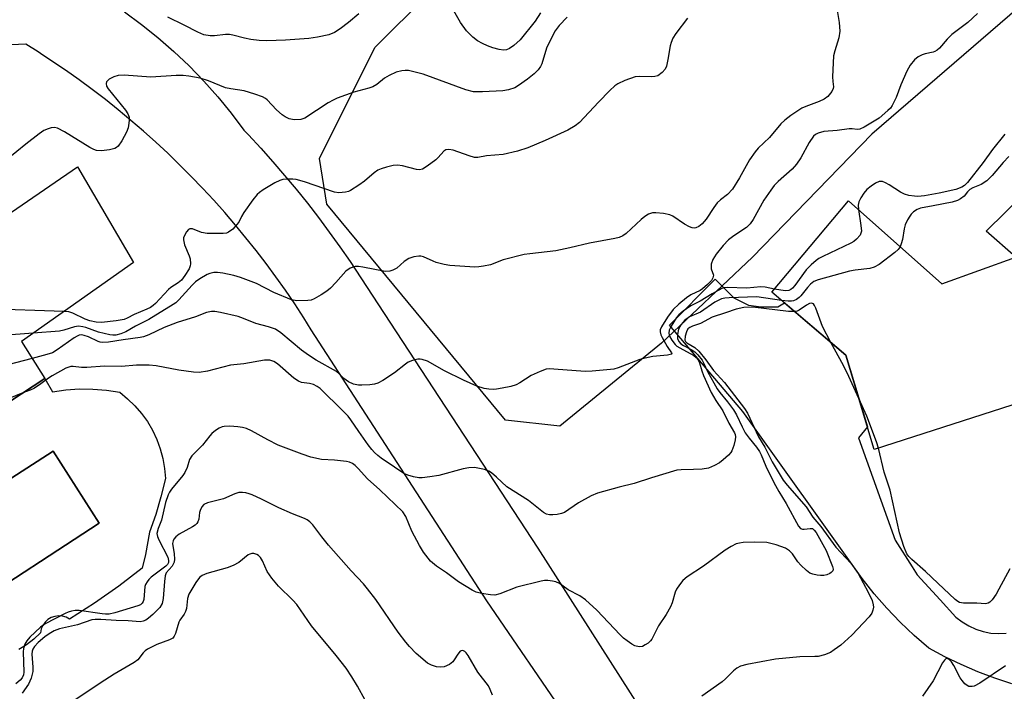
# Model space of a CAD drawing. Units: inches. Extents: x 1255762 to 1261762, y 493455 to 497455.
# Drawn here: x 1255976 to 1256229, y 494596 to 494769 of the extents above; entities that cross this region are included whole.
import ezdxf

# ---------------------------------------------------------------- set-up
doc = ezdxf.new("R2010")
doc.units = ezdxf.units.IN
doc.header["$MEASUREMENT"] = 0
for name, color, linetype in [('BLDG-Footprint', 5, 'Continuous'), ('CULTRL-Pad', 6, 'Continuous'), ('CULTRL-Swimming Pool in Ground', 4, 'Continuous'), ('NTRL-Trees', 3, 'Continuous'), ('TRANS-Road', 130, 'Continuous'), ('Undefined', 1, 'Continuous')]:
    doc.layers.add(name, color=color, linetype=linetype)

msp = doc.modelspace()

# ---------------------------------------------------------------- linework, layer by layer
at = {"layer": 'BLDG-Footprint'}
for points, elevation in [([(1256299.95, 494736.72), (1256310.62, 494700.83), (1256304.68, 494698.93), (1256312.27, 494672.31), (1256243.58, 494651.43), (1256236.46, 494671.39), (1256196.05, 494658.34), (1256188.69, 494682.59), (1256169.69, 494698.76), (1256189.42, 494722.28), (1256213.42, 494700.88), (1256232.43, 494707.76), (1256224.83, 494714.42), (1256239.57, 494728.91), (1256245.28, 494723.91)], 370.68), ([(1255991.17, 494730.96), (1256005.56, 494706.38), (1255976.77, 494686.06), (1255982.8, 494676.61), (1255927.73, 494640.46), (1255922.11, 494649.54), (1255912.59, 494643.3), (1255904.61, 494657.92), (1255895.97, 494652), (1255886.15, 494651.84), (1255883.67, 494637.78), (1255847.79, 494642.4), (1255852.7, 494672.34), (1255892.92, 494666.95), (1255897.12, 494669.21), (1255896.25, 494670.32), (1255910.55, 494679.28), (1255905.37, 494686.99), (1255948.93, 494715.57), (1255953.72, 494708.68), (1255968.53, 494718.23), (1255969.78, 494716.3)], 380.88)]:
    msp.add_lwpolyline(points, close=True, dxfattribs=dict(at, elevation=elevation))
at = {"layer": 'CULTRL-Pad'}
msp.add_polyline3d([(1255927.73, 494640.46, 0), (1255982.8, 494676.61, 0), (1255984.79, 494673.18, 0), (1255988.23, 494673.66, 0), (1255991.7, 494673.89, 0), (1255995.18, 494673.86, 0), (1255998.65, 494673.57, 0), (1256002.08, 494673.03, 0), (1256004.1, 494671.39, 0), (1256005.96, 494669.59, 0), (1256007.65, 494667.62, 0), (1256009.16, 494665.52, 0), (1256010.47, 494663.28, 0), (1256011.58, 494660.94, 0), (1256012.48, 494658.51, 0), (1256013.15, 494656, 0), (1256013.6, 494653.45, 0), (1256013.82, 494650.87, 0), (1256012.67, 494646.21, 0), (1256011.3, 494641.6, 0), (1256009.71, 494637.07, 0), (1256008.72, 494631.34, 0), (1256007.81, 494627.83, 0), (1256001.79, 494623.19, 0), (1255995.57, 494618.84, 0), (1255989.17, 494614.77, 0), (1255988.29, 494615.23, 0), (1255987.34, 494615.51, 0), (1255986.35, 494615.58, 0), (1255985.36, 494615.45, 0), (1255984.43, 494615.12, 0), (1255983.58, 494614.61, 0), (1255982.85, 494613.93, 0), (1255982.28, 494613.12, 0), (1255981.88, 494612.21, 0), (1255981.68, 494611.24, 0), (1255979.96, 494609.62, 0), (1255978.09, 494608.17, 0), (1255976.09, 494606.9, 0)], dxfattribs=at)
msp.add_polyline3d([(1255996.8, 494639.42, 0), (1255984.91, 494657.91, 0), (1255949.84, 494635.31, 0), (1255962.31, 494616.97, 0)], close=True, dxfattribs=at)
at = {"layer": 'CULTRL-Swimming Pool in Ground'}
msp.add_lwpolyline([(1255996.8, 494639.42), (1255962.31, 494616.97), (1255949.84, 494635.31), (1255984.91, 494657.91)], close=True, dxfattribs=at)
at = {"layer": 'NTRL-Trees'}
msp.add_lwpolyline([(1256240.27, 494778.07), (1256195.43, 494739.4), (1256164.75, 494707.76), (1256141.31, 494685.63), (1256115.22, 494664.37), (1256101.27, 494665.88), (1256055.31, 494721.43), (1256053.43, 494733.14), (1256067.63, 494761.63), (1256081.37, 494775.37)], dxfattribs=at)
at = {"layer": 'TRANS-Road'}
for points in [[(1256003.25, 494770.79), (1256007.63, 494767.59), (1256011.87, 494764.21), (1256015.97, 494760.65), (1256019.91, 494756.93), (1256023.69, 494753.03), (1256027.3, 494748.98), (1256030.74, 494744.78), (1256033.99, 494740.44), (1256035.19, 494739.19), (1256038.33, 494735.78), (1256041.42, 494732.31), (1256044.45, 494728.79), (1256047.41, 494725.23), (1256050.32, 494721.61), (1256053.16, 494717.94), (1256055.94, 494714.22), (1256058.66, 494710.46), (1256061.31, 494706.65), (1256068.42, 494695.78), (1256109.52, 494632.95), (1256141.58, 494582.79)], [(1256138.47, 494558.08), (1256096.43, 494619.42), (1256051.31, 494689.08), (1256049.35, 494692.21), (1256047.04, 494695.75), (1256044.67, 494699.25), (1256042.22, 494702.7), (1256039.72, 494706.1), (1256037.15, 494709.46), (1256034.52, 494712.77), (1256031.82, 494716.03), (1256029.07, 494719.23), (1256026.25, 494722.39), (1256023.37, 494725.49), (1256020.44, 494728.54), (1256017.45, 494731.53), (1256014.4, 494734.47), (1256011.3, 494737.35), (1256008.14, 494740.17), (1256004.93, 494742.93), (1256001.67, 494745.63), (1255998.36, 494748.26), (1255995, 494750.84), (1255991.59, 494753.35), (1255988.14, 494755.8), (1255984.64, 494758.18), (1255981.72, 494760.09), (1255981.09, 494760.5), (1255977.91, 494762.49), (1255974.17, 494762.33)], [(1256231.44, 494598.09), (1256227.01, 494599.55), (1256222.66, 494601.2), (1256218.38, 494603.04), (1256214.19, 494605.07), (1256210.1, 494607.28), (1256206.32, 494610.51), (1256202.7, 494613.93), (1256199.26, 494617.52), (1256196, 494621.27), (1256192.92, 494625.19), (1256162.26, 494668.09), (1256157.45, 494673.74), (1256143.37, 494690.27), (1256155.18, 494702.07), (1256159.9, 494697.35), (1256163.67, 494695.46), (1256166.98, 494694.99), (1256171.23, 494694.99), (1256172.93, 494696), (1256188.69, 494682.59), (1256194.29, 494664.12), (1256191.97, 494661.29), (1256201.45, 494635.06), (1256205.8, 494628.17), (1256207.11, 494626.1), (1256212.99, 494619.66), (1256217.03, 494615.24), (1256218.61, 494614.02), (1256220.32, 494613), (1256222.13, 494612.17), (1256224.03, 494611.56), (1256225.98, 494611.17), (1256227.97, 494611.02), (1256229.96, 494611.09)]]:
    msp.add_lwpolyline(points, dxfattribs=at)
at = {"layer": 'Undefined'}
for points, elevation in [([(1256186, 494774.35), (1256186.98, 494768.11), (1256187.16, 494765.81), (1256186.93, 494764.1), (1256185.87, 494760.77), (1256185.6, 494759.49), (1256185.31, 494754.1), (1256185.36, 494752.93), (1256185.57, 494751.52), (1256185.5, 494751.09), (1256185.15, 494750.38), (1256184.08, 494749.06), (1256183.19, 494748.34), (1256181.9, 494747.75), (1256178.47, 494746.53), (1256177.46, 494746.05), (1256174.63, 494744.21), (1256173.07, 494742.96), (1256172.05, 494742.03), (1256169.07, 494738.49), (1256166.22, 494735.77), (1256165.41, 494734.85), (1256163.96, 494732.8), (1256161.4, 494728.16), (1256159.56, 494725.23), (1256158.27, 494723.84), (1256156.47, 494722.5), (1256155.67, 494721.75), (1256154.76, 494720.57), (1256152.8, 494717.5), (1256151.78, 494716.34), (1256150.9, 494715.68), (1256150.2, 494715.34), (1256149.73, 494715.24), (1256149.24, 494715.31), (1256148.51, 494715.6), (1256147.28, 494716.29), (1256144.24, 494718.3), (1256143.52, 494718.67), (1256141.86, 494719.02), (1256139.87, 494719.19), (1256139.04, 494719.17), (1256138, 494718.83), (1256137.04, 494718.24), (1256136.14, 494717.48), (1256132.27, 494713.81), (1256131.38, 494713.21), (1256130.48, 494712.81), (1256129.34, 494712.53), (1256122.81, 494711.4), (1256117.75, 494710.15), (1256114.15, 494709.36), (1256107.49, 494708.65), (1256106.05, 494708.42), (1256100.61, 494707.09), (1256097.34, 494705.83), (1256095.6, 494705.42), (1256094.42, 494705.25), (1256093.32, 494705.22), (1256086.91, 494705.63), (1256085.46, 494705.92), (1256083.45, 494706.43), (1256082.63, 494706.72), (1256080.12, 494707.83), (1256079.44, 494707.99), (1256078.95, 494708.02), (1256077.63, 494707.85), (1256076.36, 494707.42), (1256075.22, 494706.69), (1256073.29, 494704.95), (1256072.27, 494704.4), (1256071.46, 494704.14), (1256070.33, 494704.11), (1256064.56, 494705.21), (1256063.43, 494705.35), (1256062.6, 494705.33), (1256061.34, 494704.9), (1256060.2, 494704.18), (1256057.66, 494701.24), (1256056.23, 494699.81), (1256055.34, 494699.07), (1256053.85, 494698.11), (1256052.06, 494697.08), (1256051.26, 494696.75), (1256050.45, 494696.6), (1256047.62, 494696.54), (1256046.24, 494696.77), (1256041.7, 494698.67), (1256037.2, 494700.98), (1256033.08, 494702.57), (1256031.41, 494703.08), (1256028.6, 494703.66), (1256027.18, 494703.85), (1256026.26, 494703.81), (1256025.2, 494703.56), (1256024.51, 494703.27), (1256022.66, 494702.18), (1256021.52, 494701.39), (1256020.69, 494700.61), (1256017.27, 494696.81), (1256016.45, 494696.05), (1256015.78, 494695.57), (1256009.56, 494691.71), (1256006.12, 494689.99), (1256003.67, 494688.6), (1256002.38, 494688.06), (1256001.06, 494687.74), (1256000.29, 494687.71), (1255999.48, 494687.78), (1255996.64, 494688.53), (1255993.38, 494689.7), (1255992.58, 494689.89), (1255991.5, 494690), (1255990.42, 494689.88), (1255987.72, 494689.04), (1255986.58, 494688.79), (1255979.83, 494688.22)], 378), ([(1256222.62, 494770.36), (1256220.08, 494768.05), (1256216.02, 494765.02), (1256214.82, 494763.8), (1256212.81, 494761.5), (1256212.23, 494760.96), (1256211.65, 494760.62), (1256211.17, 494760.45), (1256209.15, 494760.05), (1256208.34, 494759.76), (1256207.32, 494759.24), (1256206.41, 494758.52), (1256205.27, 494757.15), (1256204.38, 494755.61), (1256202.83, 494752.09), (1256201.7, 494748.8), (1256200.68, 494746.74), (1256200.19, 494746.05), (1256199.57, 494745.42), (1256197.31, 494743.5), (1256193.47, 494741.18), (1256192.36, 494740.67), (1256191.63, 494740.62), (1256190.38, 494740.78), (1256189.62, 494740.79), (1256186.53, 494740.32), (1256183.11, 494740.03), (1256181.58, 494739.66), (1256180.97, 494739.32), (1256180.41, 494738.83), (1256179.31, 494737.2), (1256177.18, 494733.27), (1256176.05, 494731.64), (1256174.9, 494730.39), (1256171.3, 494727.25), (1256170.3, 494726.15), (1256169.41, 494725), (1256167.67, 494722.41), (1256164.93, 494717.43), (1256164.16, 494716.3), (1256163.17, 494715.4), (1256159.92, 494713.28), (1256158.56, 494712.24), (1256157.2, 494710.78), (1256155.43, 494708.55), (1256154.58, 494707.18), (1256154.15, 494705.95), (1256154.07, 494705.21), (1256154.12, 494704.73), (1256154.71, 494703.14), (1256154.57, 494702.42), (1256154.16, 494701.76), (1256153.19, 494700.73), (1256151.91, 494699.6), (1256151.25, 494699.18), (1256148.92, 494698.12), (1256147.77, 494697.28), (1256145.77, 494695.65), (1256144.3, 494694.31), (1256142.92, 494692.37), (1256141.34, 494689.85), (1256141.02, 494689.09), (1256140.97, 494688.61), (1256141.16, 494687.84), (1256141.52, 494687.08), (1256142.84, 494684.79), (1256143.93, 494683.18), (1256143.99, 494682.95), (1256143.92, 494682.85), (1256143.6, 494682.71), (1256142.87, 494682.58), (1256139.12, 494682.22), (1256137.13, 494681.84), (1256135.78, 494681.43), (1256130.2, 494679.32), (1256129.08, 494679), (1256128.21, 494678.86), (1256123.49, 494678.45), (1256121.72, 494678.36), (1256113.7, 494679.01), (1256112.56, 494679.04), (1256111.73, 494678.94), (1256110.14, 494678.4), (1256107.82, 494677.38), (1256104.95, 494675.48), (1256103.94, 494674.96), (1256102.58, 494674.56), (1256100.34, 494674.06), (1256098.94, 494673.8), (1256098.08, 494673.73), (1256096.92, 494673.8), (1256095.77, 494673.99), (1256093.89, 494674.6), (1256090.46, 494676.18), (1256085.57, 494678.58), (1256081.21, 494681.01), (1256079.83, 494681.48), (1256079.27, 494681.56), (1256078.7, 494681.52), (1256077.3, 494681.19), (1256076.23, 494680.74), (1256075.5, 494680.25), (1256072.72, 494678), (1256069.69, 494676.06), (1256068.39, 494675.37), (1256067.55, 494675.12), (1256066.39, 494674.97), (1256064.32, 494674.85), (1256063.44, 494674.88), (1256062.18, 494675.15), (1256060.91, 494675.74), (1256059.7, 494676.59), (1256058.46, 494677.81), (1256057.76, 494678.36), (1256052.6, 494681.26), (1256050.57, 494682.55), (1256048.75, 494683.87), (1256043.46, 494688.31), (1256042.07, 494689.23), (1256040.29, 494689.9), (1256037.07, 494690.75), (1256033.85, 494692.04), (1256032.47, 494692.49), (1256027.95, 494693.52), (1256026.53, 494693.76), (1256025.69, 494693.8), (1256024.4, 494693.58), (1256021.57, 494692.47), (1256016.83, 494690.99), (1256013.5, 494689.72), (1256009.52, 494687.8), (1256008.17, 494687.33), (1256007.33, 494687.12), (1256002.93, 494686.54), (1255999.15, 494685.93), (1255997.75, 494685.81), (1255997.02, 494685.9), (1255996.51, 494686.06), (1255993.99, 494687.26), (1255992.95, 494687.66), (1255992.22, 494687.78), (1255991.6, 494687.71), (1255991.08, 494687.5), (1255990.34, 494687.06), (1255985.99, 494683.95), (1255984.74, 494683.2), (1255983.36, 494682.72), (1255979.55, 494681.7)], 376), ([(1256117.05, 494769.49), (1256115.07, 494767.34), (1256114, 494765.97), (1256113.03, 494764.15), (1256111.82, 494761.47), (1256110.59, 494757.42), (1256110.22, 494756.74), (1256109.6, 494755.89), (1256108.63, 494754.92), (1256106.9, 494753.51), (1256104.62, 494751.86), (1256103.64, 494751.31), (1256101.97, 494750.76), (1256100.54, 494750.49), (1256095.34, 494750.23), (1256092.99, 494750.3), (1256091.08, 494750.8), (1256080.06, 494754.81), (1256076.32, 494755.72), (1256075.45, 494755.78), (1256074.57, 494755.69), (1256073.12, 494755.34), (1256071.36, 494754.48), (1256070.16, 494753.73), (1256068.12, 494752.11), (1256067.16, 494751.52), (1256066.11, 494751.16), (1256062.27, 494750.16), (1256057.93, 494748.65), (1256056.91, 494748.16), (1256055.68, 494747.42), (1256049.61, 494743.53), (1256048.58, 494743.17), (1256046.97, 494743.05), (1256046.44, 494743.11), (1256045.62, 494743.36), (1256044.58, 494743.87), (1256043.86, 494744.33), (1256042.38, 494745.63), (1256039.95, 494748.2), (1256039.5, 494748.56), (1256038.74, 494748.95), (1256036.82, 494749.63), (1256034.02, 494750.48), (1256030.6, 494750.99), (1256029.22, 494751.33), (1256024.89, 494753.05), (1256022.73, 494753.75), (1256019.83, 494754.29), (1256018.37, 494754.46), (1256016.61, 494754.42), (1256010.06, 494754.04), (1256003.2, 494754.58), (1256001.62, 494754.48), (1256000.57, 494754.12), (1255999.35, 494753.49), (1255998.79, 494753.02), (1255998.67, 494752.83), (1255998.58, 494752.4), (1255998.69, 494751.7), (1255999.07, 494751), (1256001.35, 494748.32), (1256003.51, 494745.57), (1256004.14, 494744.63), (1256004.48, 494743.71), (1256004.52, 494743.02), (1256004.44, 494742.21), (1256004.19, 494741.04), (1256003.84, 494739.9), (1256002.61, 494737.65), (1256001.64, 494736.28), (1256001.25, 494735.94), (1256000.77, 494735.69), (1255999.4, 494735.33), (1255997.39, 494735.06), (1255996.11, 494735.17), (1255995.37, 494735.41), (1255994.34, 494735.95), (1255987.85, 494739.98), (1255986.05, 494740.94), (1255985.25, 494741.1), (1255984.44, 494741.01), (1255983.63, 494740.78), (1255982.56, 494740.28), (1255981.34, 494739.49), (1255977.92, 494736.84), (1255973.32, 494733.02)], 382), ([(1256148.05, 494769.2), (1256145.06, 494765.26), (1256144.28, 494764.04), (1256143.81, 494762.95), (1256143.55, 494762.1), (1256143, 494758.56), (1256142.62, 494756.82), (1256142.25, 494756.06), (1256141.51, 494755.22), (1256140.39, 494754.39), (1256139.61, 494754.16), (1256138.77, 494754.12), (1256135.66, 494754.22), (1256134.61, 494754.09), (1256131.91, 494753.13), (1256130.09, 494752.3), (1256129.38, 494751.79), (1256128.09, 494750.56), (1256125.16, 494747.57), (1256120.3, 494742.42), (1256119.18, 494741.55), (1256117.27, 494740.42), (1256111.42, 494737.71), (1256106.97, 494735.86), (1256104.36, 494734.98), (1256100.6, 494734.18), (1256096.31, 494733.78), (1256094.1, 494733.4), (1256093.23, 494733.41), (1256091.86, 494733.77), (1256087.74, 494735.23), (1256086.65, 494735.45), (1256085.94, 494735.36), (1256085.35, 494734.98), (1256083.95, 494733.34), (1256083.3, 494732.74), (1256081.14, 494731.14), (1256079.9, 494730.4), (1256079.13, 494730.2), (1256078.32, 494730.27), (1256074.79, 494731.2), (1256073.44, 494731.39), (1256072.35, 494731.36), (1256070.63, 494730.94), (1256069.23, 494730.47), (1256068.43, 494730.11), (1256067.47, 494729.42), (1256064.97, 494727.27), (1256063.57, 494726.27), (1256061.38, 494724.9), (1256060.87, 494724.67), (1256060.07, 494724.47), (1256058.42, 494724.31), (1256057.31, 494724.44), (1256049.6, 494727.12), (1256047.43, 494727.75), (1256046.58, 494727.85), (1256045.15, 494727.84), (1256044.02, 494727.72), (1256043.21, 494727.5), (1256041.94, 494726.85), (1256038.97, 494725.04), (1256038.01, 494724.39), (1256037.37, 494723.84), (1256036.29, 494722.5), (1256033.94, 494719.22), (1256033.35, 494718.24), (1256032.75, 494716.91), (1256032.29, 494716.21), (1256031.13, 494714.98), (1256030.05, 494714.15), (1256029.54, 494713.95), (1256028.69, 494713.83), (1256024.5, 494713.85), (1256023.09, 494714.09), (1256020.74, 494715.06), (1256020.12, 494715.08), (1256019.73, 494714.85), (1256019.22, 494714.24), (1256018.78, 494713.5), (1256018.47, 494712.72), (1256018.42, 494712.2), (1256018.72, 494710.92), (1256019.95, 494708.11), (1256020.18, 494707.33), (1256020.23, 494706.03), (1256020.15, 494705.52), (1256019.9, 494704.81), (1256018.83, 494703.03), (1256017.92, 494701.85), (1256017.09, 494701.16), (1256015.24, 494699.99), (1256014.58, 494699.48), (1256011.23, 494695.85), (1256010.66, 494695.33), (1256009.97, 494694.85), (1256009, 494694.37), (1256005.77, 494693.06), (1256003.94, 494692.09), (1256003.18, 494691.77), (1256001.18, 494691.41), (1255997.39, 494690.99), (1255996.02, 494691.05), (1255994.38, 494691.37), (1255993.21, 494691.81), (1255990.01, 494693.41), (1255988.94, 494693.68), (1255987.71, 494693.78)], 380), ([(1256229.61, 494739.4), (1256226.43, 494735.44), (1256224.04, 494732.12), (1256219.99, 494726.96), (1256219.22, 494726.16), (1256218.59, 494725.73), (1256216.98, 494725.17), (1256212.71, 494724.22), (1256208.95, 494723.55), (1256207.28, 494723.4), (1256206.41, 494723.41), (1256204.94, 494723.62), (1256203.83, 494723.98), (1256202.82, 494724.5), (1256199.91, 494726.36), (1256198.91, 494726.91), (1256198.15, 494727.19), (1256197.34, 494727.22), (1256196.37, 494726.81), (1256195.21, 494726.03), (1256194.13, 494725.13), (1256193.38, 494724.23), (1256192.57, 494723.02), (1256192.07, 494722), (1256191.92, 494721.15), (1256191.95, 494720.02)], 374), ([(1256230.63, 494733.64), (1256229.16, 494732.13), (1256226.36, 494728.79), (1256224.97, 494727.41), (1256223.52, 494726.46), (1256221.37, 494725.56), (1256220.64, 494725.14), (1256220.04, 494724.58), (1256219.13, 494723.46), (1256218.24, 494722.72), (1256217.48, 494722.32), (1256216.08, 494721.93), (1256211.2, 494720.94), (1256207.89, 494720.39), (1256207.09, 494720.05), (1256206.13, 494719.39), (1256205.5, 494718.79), (1256205.17, 494718.34), (1256204.61, 494717.37), (1256204.02, 494716.09), (1256203.73, 494715.05), (1256203.3, 494712.34), (1256203, 494711.23), (1256202.68, 494710.45)], 372), ([(1256191.95, 494720.02), (1256192.6, 494715.88), (1256192.72, 494714.45), (1256192.63, 494713.92), (1256192.4, 494713.44), (1256191.47, 494712.36), (1256190.79, 494711.8), (1256190.03, 494711.35), (1256182.82, 494707.94), (1256181.79, 494707.39), (1256181.08, 494706.9), (1256179.78, 494705.76), (1256178.56, 494704.54), (1256175.6, 494700.46), (1256175.04, 494699.81), (1256174.55, 494699.42), (1256174.06, 494699.2), (1256173.22, 494699.13), (1256172.05, 494699.25), (1256170.36, 494699.56)], 374), ([(1256202.68, 494710.45), (1256202.18, 494709.77), (1256201.3, 494709), (1256197.28, 494705.91), (1256196.03, 494705.17), (1256194.91, 494704.88), (1256191.1, 494704.42), (1256189.64, 494704.16), (1256181.59, 494701.97), (1256180.54, 494701.49), (1256179.66, 494700.79), (1256178.86, 494699.95), (1256177.16, 494697.84), (1256176.75, 494697.43), (1256176.06, 494696.92), (1256175.3, 494696.56), (1256174.76, 494696.44), (1256173.91, 494696.44), (1256172.18, 494696.64)], 372), ([(1256170.36, 494699.56), (1256167.99, 494700.05), (1256166.84, 494700.15), (1256163.31, 494699.81), (1256158.23, 494699.96), (1256157.42, 494699.86), (1256156.89, 494699.7), (1256154.36, 494698.37), (1256151.3, 494696.47), (1256148.85, 494695.3), (1256146.91, 494693.92), (1256145.79, 494692.94), (1256145.22, 494692.28), (1256143.79, 494690.06), (1256143.34, 494689.02), (1256143.26, 494688.21), (1256143.42, 494687.43), (1256143.99, 494686.45), (1256144.89, 494685.32), (1256145.31, 494684.92), (1256146.02, 494684.43), (1256149.65, 494682.5), (1256150.26, 494682.02), (1256150.76, 494681.36), (1256151.09, 494680.62), (1256151.67, 494678.58), (1256152.12, 494677.37), (1256154.15, 494672.99), (1256155.32, 494670.93), (1256157.07, 494668.23), (1256158.64, 494665.06), (1256160.15, 494662.64), (1256160.32, 494662.16), (1256160.35, 494661.63), (1256160.24, 494660.79), (1256159.9, 494659.38), (1256159.43, 494658.02), (1256159.14, 494657.53), (1256158.56, 494656.87), (1256157.23, 494655.65), (1256156.29, 494654.91), (1256155.01, 494654.18), (1256153.42, 494653.53), (1256151.83, 494653.27), (1256149.58, 494653.17), (1256146.41, 494653.15), (1256145.26, 494653), (1256138.76, 494651.05), (1256134.35, 494649.57), (1256130.46, 494648.68), (1256124.86, 494647.12), (1256123.28, 494646.43), (1256119.99, 494644.59), (1256116.37, 494642.17), (1256115.6, 494641.87), (1256114.51, 494641.64), (1256113.4, 494641.51), (1256112.59, 494641.52), (1256111.8, 494641.75), (1256111.04, 494642.18), (1256107.14, 494645.19), (1256101.62, 494648.75), (1256098.92, 494651.23), (1256097.63, 494652.33), (1256096.93, 494652.77), (1256095.85, 494653.16), (1256093.27, 494653.68), (1256091.82, 494653.66), (1256090.38, 494653.37), (1256084.1, 494651.64), (1256081.82, 494651.27), (1256079.82, 494651.05), (1256078.97, 494651.07), (1256077.55, 494651.34), (1256076.16, 494651.73), (1256075.11, 494652.2), (1256072.66, 494653.78), (1256069.3, 494656.1), (1256068.38, 494656.8), (1256067.59, 494657.55), (1256066.85, 494658.37), (1256065.95, 494659.56), (1256063.52, 494662.96), (1256061.49, 494666), (1256060.78, 494666.91), (1256059.44, 494668.31), (1256053.62, 494673.99), (1256052.8, 494674.56), (1256051.87, 494675), (1256050.82, 494675.28), (1256048.75, 494675.59), (1256047.98, 494675.87), (1256046.86, 494676.67), (1256042.6, 494680.39), (1256041.67, 494680.96), (1256040.67, 494681.32), (1256039.31, 494681.3), (1256033.93, 494680.36), (1256030.56, 494679.97), (1256024.59, 494678.5), (1256022.44, 494678.14), (1256020.99, 494678.21), (1256017.22, 494678.69), (1256011.4, 494679.83), (1256009.64, 494680.05), (1256006.36, 494680.01), (1256002.5, 494679.63), (1255998.14, 494679.76), (1255993.58, 494679.39), (1255992.24, 494679.43), (1255990.06, 494679.68), (1255989.53, 494679.66), (1255989.01, 494679.53), (1255988.24, 494679.21), (1255984.71, 494677.29), (1255983.75, 494676.66), (1255981.47, 494674.94), (1255980, 494674.05), (1255979, 494673.58), (1255977.15, 494672.9)], 374), ([(1255987.71, 494693.78), (1255967.64, 494694.49), (1255965.88, 494694.38), (1255964.55, 494694.02), (1255960.04, 494692.49), (1255955.49, 494690.74), (1255944.27, 494684.7), (1255940.03, 494681.85), (1255937.16, 494680.28), (1255935.92, 494679.5), (1255927.08, 494673.44), (1255925.9, 494672.54), (1255925.04, 494671.74), (1255923.54, 494669.89), (1255912.14, 494654.94), (1255911.72, 494654.19), (1255911.44, 494653.42), (1255911.26, 494651.67), (1255911.03, 494650.9), (1255910.41, 494649.67), (1255909.7, 494648.6)], 380), ([(1256184.89, 494685.83), (1256182.71, 494689.95), (1256181.03, 494694.63), (1256180.67, 494695.37), (1256180.4, 494695.74), (1256179.91, 494695.98), (1256179.36, 494695.86), (1256178.64, 494695.47), (1256176.73, 494694.17), (1256176.23, 494693.92), (1256175.56, 494693.76)], 370), ([(1255979.83, 494688.22), (1255971.95, 494687.61), (1255969.85, 494687.31), (1255968.38, 494686.85), (1255961.78, 494684.42), (1255958.66, 494683.15), (1255957.08, 494682.36), (1255950.02, 494678.5), (1255943.94, 494674.18), (1255939.71, 494671.82), (1255933.51, 494667.73), (1255932.1, 494666.7), (1255931.1, 494665.73), (1255921.62, 494654.35), (1255918.16, 494650.51), (1255917.58, 494649.59), (1255917.03, 494647.51), (1255915.99, 494645.53)], 378), ([(1256192.09, 494671.4), (1256189.48, 494677.11), (1256188.1, 494679.93), (1256184.89, 494685.83)], 370), ([(1255979.55, 494681.7), (1255973.31, 494680.06), (1255963.82, 494676.39), (1255961.06, 494675.2), (1255956.02, 494672.46), (1255954.06, 494671.11), (1255947.85, 494666.49), (1255946.6, 494665.76), (1255943.22, 494664.04), (1255940.2, 494662.17), (1255938.48, 494661.01), (1255937.15, 494659.74), (1255930.77, 494652.83), (1255925.06, 494647.84), (1255923.88, 494646.67)], 376), ([(1255977.15, 494672.9), (1255965.31, 494668.1), (1255963.23, 494667.11), (1255962.02, 494666.43), (1255960.77, 494665.6), (1255951.76, 494658.79), (1255950.58, 494658.14), (1255946.69, 494656.37), (1255945.15, 494655.48), (1255943.99, 494654.59), (1255940.7, 494651.54), (1255930.22, 494643.64), (1255929.83, 494643.24), (1255929.55, 494642.8), (1255929.44, 494642.38), (1255929.44, 494641.58)], 374), ([(1256197.11, 494658.68), (1256196.6, 494660.3), (1256194.1, 494666.88), (1256192.09, 494671.4)], 370), ([(1256230.87, 494627.66), (1256228.08, 494622.4), (1256227.34, 494621.13), (1256226.34, 494619.69), (1256225.77, 494619.08), (1256225.36, 494618.83), (1256224.67, 494618.67), (1256222.4, 494618.84), (1256218.98, 494618.85), (1256217.92, 494619.04), (1256217.49, 494619.27), (1256216.86, 494619.77), (1256212.37, 494623.94), (1256209.25, 494627.01), (1256205.68, 494630.06), (1256204.91, 494630.87), (1256204.44, 494631.55), (1256203.64, 494633.42), (1256202.49, 494636.93), (1256200.1, 494647.84), (1256198.61, 494652.54), (1256197.11, 494658.68)], 370), ([(1256065.13, 494593.88), (1256063.2, 494597.47), (1256061.75, 494599.92), (1256060.27, 494602.16), (1256057.74, 494605.42), (1256051.35, 494613.05), (1256047.55, 494618.53), (1256046.57, 494619.58), (1256042.88, 494623.22), (1256041.18, 494625.26), (1256039.99, 494626.96), (1256038.78, 494629.69), (1256038.25, 494630.58), (1256037.75, 494631.07), (1256037.28, 494631.34), (1256036.52, 494631.59), (1256036.01, 494631.61), (1256035.53, 494631.47), (1256035.07, 494631.22), (1256032.67, 494629.3), (1256031.24, 494628.52), (1256029.69, 494627.91), (1256024.48, 494626.47), (1256023.24, 494625.95), (1256022.6, 494625.47), (1256021.59, 494624.11), (1256019.84, 494621.12), (1256019.5, 494620.05), (1256019.19, 494617.51), (1256018.99, 494616.7), (1256018.64, 494616), (1256017.48, 494614.47), (1256017.22, 494613.99), (1256016.38, 494611.01), (1256016.07, 494610.35), (1256015.68, 494609.88), (1256014.86, 494609.38), (1256011.62, 494608.2), (1256009.23, 494607.04), (1256008.62, 494606.59), (1256008.11, 494606.09), (1256006.68, 494604.29), (1256005.8, 494603.58), (1256000.65, 494600.56), (1255997.07, 494598.31), (1255986.68, 494591.38)], 368), ([(1256229.82, 494602.7), (1256223.21, 494598.31), (1256221.71, 494597.51), (1256221.19, 494597.38), (1256220.38, 494597.44), (1256219.91, 494597.64), (1256219.31, 494598.12), (1256218.6, 494598.93), (1256218.13, 494599.63), (1256216.51, 494602.82), (1256215.89, 494603.8), (1256215.34, 494604.32), (1256214.95, 494604.55), (1256214.58, 494604.6), (1256214.4, 494604.53), (1256214.08, 494604.22), (1256213.62, 494603.54), (1256211.16, 494598.89), (1256208.4, 494594.97)], 368)]:
    msp.add_lwpolyline(points, dxfattribs=dict(at, elevation=elevation))
for points in [[(1256063.57, 494770.27, 384), (1256060.89, 494768.04, 384), (1256058.74, 494766.41, 384), (1256057.3, 494765.55, 384), (1256055.8, 494764.92, 384), (1256052.93, 494764.3, 384), (1256050.64, 494763.96, 384), (1256044.66, 494763.5, 384), (1256039.91, 494763.4, 384), (1256037.91, 494763.45, 384), (1256035.76, 494763.7, 384), (1256034.13, 494764.04, 384), (1256031.1, 494764.86, 384), (1256030.25, 494765.03, 384), (1256029.22, 494765.03, 384), (1256026.42, 494764.63, 384), (1256025.32, 494764.64, 384), (1256023.7, 494764.93, 384), (1256022.16, 494765.58, 384), (1256018.66, 494767.41, 384), (1256014.44, 494769.46, 384)], [(1256110.21, 494770.53, 384), (1256108.88, 494768.38, 384), (1256105.01, 494763.65, 384), (1256103.37, 494762.14, 384), (1256102.26, 494761.36, 384), (1256101.51, 494761.08, 384), (1256100.71, 494761, 384), (1256099.6, 494761.16, 384), (1256097.94, 494761.58, 384), (1256096.6, 494762.06, 384), (1256095.29, 494762.64, 384), (1256094.05, 494763.4, 384), (1256092.88, 494764.29, 384), (1256091.2, 494765.95, 384), (1256089.66, 494768.04, 384), (1256087.59, 494771.68, 384)], [(1256172.18, 494696.64, 372), (1256165.84, 494697.54, 372), (1256158.73, 494697.33, 372), (1256157.61, 494697.24, 372), (1256156.8, 494697.05, 372), (1256155.06, 494696.18, 372), (1256151.35, 494693.63, 372), (1256148.55, 494692.4, 372), (1256147.24, 494691.51, 372), (1256146.36, 494690.48, 372), (1256145.72, 494689.23, 372), (1256145.44, 494687.89, 372), (1256145.48, 494686.82, 372), (1256145.8, 494686.1, 372), (1256146.32, 494685.48, 372), (1256146.97, 494685.03, 372), (1256148.94, 494684.04, 372), (1256149.88, 494683.47, 372), (1256150.71, 494682.69, 372), (1256151.78, 494681.29, 372), (1256152.18, 494680.59, 372), (1256153.2, 494678.4, 372), (1256155.68, 494673.96, 372), (1256156.35, 494672.97, 372), (1256158.27, 494670.62, 372), (1256159.82, 494668.56, 372), (1256160.62, 494667.21, 372), (1256162.06, 494664.14, 372), (1256162.89, 494662.65, 372), (1256163.86, 494661.22, 372), (1256165.73, 494658.92, 372), (1256166.52, 494657.81, 372), (1256166.97, 494656.94, 372), (1256168.19, 494654.07, 372), (1256170.24, 494649.82, 372), (1256171.51, 494647.58, 372), (1256173.42, 494644.48, 372), (1256176.57, 494638.6, 372), (1256177.07, 494638.03, 372), (1256177.58, 494637.82, 372), (1256178.05, 494637.82, 372), (1256179.57, 494638.07, 372), (1256180.16, 494638, 372), (1256180.63, 494637.64, 372), (1256181.07, 494637.01, 372), (1256183.68, 494632.34, 372), (1256185.3, 494628.23, 372), (1256185.44, 494627.56, 372), (1256185.37, 494627.17, 372), (1256185, 494626.69, 372), (1256184.59, 494626.43, 372), (1256183.86, 494626.15, 372), (1256183.07, 494625.97, 372), (1256182.25, 494625.95, 372), (1256181.4, 494626.07, 372), (1256180.29, 494626.32, 372), (1256179.51, 494626.59, 372), (1256178.58, 494627.2, 372), (1256177.16, 494628.62, 372), (1256176.43, 494629.5, 372), (1256175.01, 494631.54, 372), (1256174.29, 494632.31, 372), (1256173.18, 494633.01, 372), (1256170.81, 494633.87, 372), (1256168.43, 494634.39, 372), (1256165.26, 494634.56, 372), (1256162.3, 494634.42, 372), (1256161.43, 494634.29, 372), (1256160.58, 494634.05, 372), (1256159.26, 494633.4, 372), (1256157.75, 494632.46, 372), (1256152.14, 494628.31, 372), (1256147.91, 494625.59, 372), (1256146.86, 494624.63, 372), (1256145.95, 494623.55, 372), (1256145.16, 494622.4, 372), (1256144.82, 494621.64, 372), (1256144.09, 494618.94, 372), (1256143.68, 494617.89, 372), (1256142.56, 494615.91, 372), (1256140.53, 494612.99, 372), (1256138.82, 494609.6, 372), (1256138.5, 494609.15, 372), (1256137.88, 494608.57, 372), (1256137.18, 494608.09, 372), (1256136.43, 494607.73, 372), (1256135.61, 494607.63, 372), (1256134.51, 494607.87, 372), (1256133.73, 494608.28, 372), (1256132.51, 494609.14, 372), (1256131.56, 494609.87, 372), (1256130.71, 494610.66, 372), (1256124.69, 494617.02, 372), (1256121.8, 494619.7, 372), (1256120.36, 494620.7, 372), (1256117.36, 494622.3, 372), (1256115.13, 494623.86, 372), (1256114.14, 494624.34, 372), (1256113.29, 494624.53, 372), (1256112.12, 494624.64, 372), (1256111.24, 494624.64, 372), (1256110.39, 494624.51, 372), (1256104.18, 494622.92, 372), (1256099.77, 494621.25, 372), (1256098.48, 494620.93, 372), (1256097.36, 494620.97, 372), (1256095.1, 494621.35, 372), (1256093.71, 494621.69, 372), (1256092.66, 494622.15, 372), (1256089.17, 494624.28, 372), (1256086.11, 494626.63, 372), (1256083.52, 494628.34, 372), (1256081.98, 494629.64, 372), (1256080.18, 494631.97, 372), (1256079.12, 494633.65, 372), (1256077.19, 494637.36, 372), (1256075.6, 494641.14, 372), (1256074.86, 494642.31, 372), (1256068.96, 494647.94, 372), (1256065.8, 494650.83, 372), (1256063.38, 494653.47, 372), (1256062.56, 494654.26, 372), (1256061.89, 494654.76, 372), (1256061.15, 494655.08, 372), (1256060.34, 494655.25, 372), (1256057.24, 494655.62, 372), (1256053.93, 494655.76, 372), (1256051.18, 494656.38, 372), (1256048.93, 494657.14, 372), (1256042.78, 494659.45, 372), (1256040.17, 494660.8, 372), (1256035.96, 494663.17, 372), (1256034.68, 494663.72, 372), (1256033.6, 494664.03, 372), (1256032.45, 494664.18, 372), (1256030.4, 494664.3, 372), (1256028.95, 494664.28, 372), (1256028.4, 494664.18, 372), (1256027.63, 494663.84, 372), (1256026.67, 494663.2, 372), (1256025.76, 494662.46, 372), (1256025.2, 494661.84, 372), (1256023.36, 494659.45, 372), (1256020.57, 494656.67, 372), (1256020.04, 494655.74, 372), (1256019.4, 494653.67, 372), (1256018.82, 494652.39, 372), (1256018.32, 494651.67, 372), (1256015.38, 494648.1, 372), (1256014.89, 494647.4, 372), (1256014.49, 494646.64, 372), (1256013.81, 494644.74, 372), (1256012.81, 494640.2, 372), (1256011.91, 494638.07, 372), (1256011.64, 494636.76, 372), (1256011.76, 494635.95, 372), (1256012.09, 494635.15, 372), (1256014.4, 494630.62, 372), (1256014.63, 494629.83, 372), (1256014.58, 494629.27, 372), (1256014.3, 494628.76, 372), (1256013.92, 494628.37, 372), (1256010.18, 494625.55, 372), (1256009.58, 494624.95, 372), (1256009.1, 494624.3, 372), (1256008.72, 494623.6, 372), (1256008.55, 494623.09, 372), (1256008.23, 494619.76, 372), (1256008.09, 494619.26, 372), (1256007.82, 494618.81, 372), (1256007.39, 494618.43, 372), (1256006.75, 494618.15, 372), (1256000.82, 494616.38, 372), (1255999.38, 494616.04, 372), (1255998.44, 494616, 372), (1255997.56, 494616.07, 372), (1255991.66, 494616.92, 372), (1255990.58, 494616.94, 372), (1255989.64, 494616.82, 372), (1255988.79, 494616.56, 372), (1255988, 494616.21, 372), (1255982.85, 494613.53, 372), (1255981.7, 494612.64, 372), (1255978.91, 494610.06, 372), (1255978.14, 494609.2, 372), (1255977.64, 494608.28, 372), (1255977.32, 494607.21, 372), (1255977.23, 494606.36, 372), (1255977.39, 494601.09, 372), (1255977.31, 494600.43, 372), (1255977, 494599.68, 372), (1255976.5, 494599.07, 372), (1255975.36, 494598.15, 372)], [(1256175.56, 494693.76, 370), (1256174.01, 494693.83, 370), (1256164.79, 494694.95, 370), (1256162.5, 494694.79, 370), (1256160.5, 494694.44, 370), (1256157.76, 494693.45, 370), (1256154.39, 494692.35, 370), (1256151.39, 494690.75, 370), (1256149.34, 494690.04, 370), (1256148.59, 494689.71, 370), (1256148.14, 494689.31, 370), (1256147.75, 494688.59, 370), (1256147.44, 494687.5, 370), (1256147.37, 494686.45, 370), (1256147.51, 494686.08, 370), (1256147.82, 494685.75, 370), (1256149.87, 494684.56, 370), (1256150.9, 494683.57, 370), (1256152.73, 494681.34, 370), (1256154.72, 494678.65, 370), (1256157.57, 494675.52, 370), (1256162.72, 494668.9, 370), (1256163.42, 494667.69, 370), (1256166.32, 494661.6, 370), (1256167.95, 494658.9, 370), (1256169.83, 494655.14, 370), (1256172.66, 494650.46, 370), (1256173.63, 494649.21, 370), (1256178.51, 494643.63, 370), (1256180.27, 494640.94, 370), (1256182.34, 494638.54, 370), (1256186.14, 494633.25, 370), (1256190.05, 494629.09, 370), (1256191.93, 494626.45, 370), (1256194.48, 494621.65, 370), (1256195.49, 494619.5, 370), (1256195.8, 494618.38, 370), (1256195.81, 494617.84, 370), (1256195.68, 494617.02, 370), (1256195.39, 494616.25, 370), (1256194.71, 494615.31, 370), (1256190.24, 494610.62, 370), (1256187.43, 494608.06, 370), (1256185.77, 494606.81, 370), (1256184.77, 494606.18, 370), (1256183.23, 494605.57, 370), (1256181.63, 494605.16, 370), (1256180.75, 494605.09, 370), (1256176.91, 494605.06, 370), (1256170.67, 494604.45, 370), (1256163.25, 494603.07, 370), (1256161.65, 494602.63, 370), (1256160.7, 494602.11, 370), (1256159.83, 494601.45, 370), (1256157.81, 494599.38, 370), (1256156.94, 494598.63, 370), (1256151.67, 494594.97, 370)], [(1256097.93, 494595.2, 370), (1256097.32, 494596.67, 370), (1256096.84, 494597.59, 370), (1256094.1, 494601.11, 370), (1256091.61, 494605.35, 370), (1256091.13, 494606.04, 370), (1256090.78, 494606.38, 370), (1256090.43, 494606.59, 370), (1256090.08, 494606.67, 370), (1256089.61, 494606.47, 370), (1256088.96, 494605.71, 370), (1256088.08, 494604.24, 370), (1256087.73, 494603.8, 370), (1256086.8, 494603.1, 370), (1256085.47, 494602.49, 370), (1256084.65, 494602.35, 370), (1256083.54, 494602.49, 370), (1256082.18, 494602.87, 370), (1256081.17, 494603.41, 370), (1256078.26, 494605.94, 370), (1256076.55, 494607.7, 370), (1256075.6, 494608.81, 370), (1256073.6, 494611.38, 370), (1256067.86, 494619.81, 370), (1256065.79, 494622.52, 370), (1256064.71, 494623.79, 370), (1256061.56, 494627.18, 370), (1256055.77, 494633.76, 370), (1256054, 494635.93, 370), (1256051.7, 494638.94, 370), (1256050.92, 494639.76, 370), (1256050.29, 494640.24, 370), (1256049.59, 494640.64, 370), (1256046.48, 494641.82, 370), (1256042.94, 494643.34, 370), (1256038.54, 494645.58, 370), (1256036.13, 494646.66, 370), (1256035.31, 494646.96, 370), (1256034.45, 494647.16, 370), (1256033.58, 494647.26, 370), (1256032.71, 494647.26, 370), (1256031.64, 494646.97, 370), (1256028.78, 494645.67, 370), (1256024.6, 494644.62, 370), (1256023.65, 494644.18, 370), (1256023.17, 494643.61, 370), (1256022.73, 494642.66, 370), (1256022.59, 494642.14, 370), (1256022.38, 494640.44, 370), (1256022.13, 494639.71, 370), (1256021.86, 494639.29, 370), (1256021.47, 494638.91, 370), (1256020.76, 494638.43, 370), (1256017.38, 494636.57, 370), (1256016.52, 494635.88, 370), (1256016, 494635.29, 370), (1256015.76, 494634.85, 370), (1256015.66, 494634.14, 370), (1256016.07, 494631.51, 370), (1256016.12, 494630.13, 370), (1256016.02, 494629.34, 370), (1256015.83, 494628.83, 370), (1256015.52, 494628.36, 370), (1256014.04, 494626.6, 370), (1256013.72, 494625.85, 370), (1256013.53, 494624.43, 370), (1256013.26, 494620.04, 370), (1256012.97, 494618.77, 370), (1256012.33, 494617.72, 370), (1256010.59, 494615.93, 370), (1256009.48, 494614.97, 370), (1256008.78, 494614.48, 370), (1256008.06, 494614.19, 370), (1256007.32, 494614.06, 370), (1256004.24, 494614.34, 370), (1256001.17, 494614.4, 370), (1255997.16, 494614.65, 370), (1255995.71, 494614.63, 370), (1255994.85, 494614.52, 370), (1255991.23, 494613.24, 370), (1255986.56, 494612.27, 370), (1255985.19, 494611.7, 370), (1255983.88, 494611, 370), (1255982.77, 494610.17, 370), (1255981.08, 494608.71, 370), (1255980.12, 494607.71, 370), (1255979.69, 494607.04, 370), (1255979.51, 494606.54, 370), (1255979.44, 494605.76, 370), (1255979.73, 494602.42, 370), (1255979.73, 494601.28, 370), (1255979.32, 494599.58, 370), (1255978.99, 494598.77, 370), (1255978.58, 494598.04, 370), (1255976.98, 494595.72, 370)]]:
    msp.add_polyline3d(points, dxfattribs=at)

doc.saveas('drawing.dxf')
